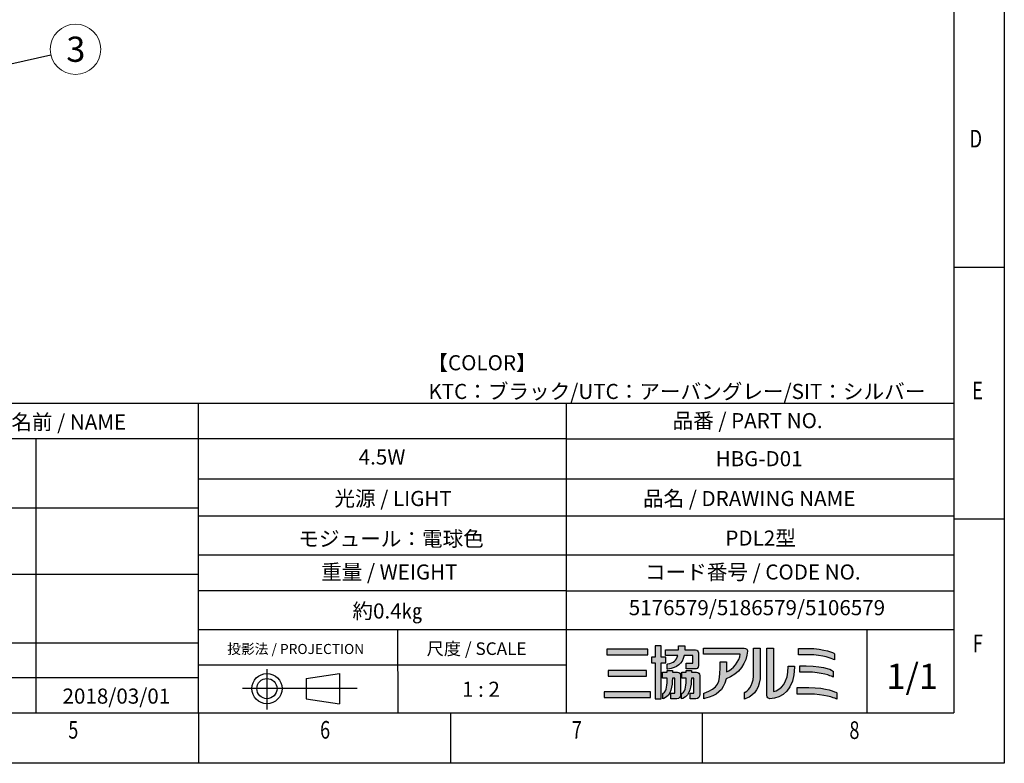
# Model space of a CAD drawing. Extents: x 0 to 840, y 0 to 594.
# Drawn here: x 449 to 840, y 0 to 295 of the extents above; entities that cross this region are included whole.
import ezdxf

# ---------------------------------------------------------------- set-up
doc = ezdxf.new("R2010")
doc.units = 0
doc.layers.get('0').update_dxf_attribs({"linetype": 'CONTINUOUS'})
doc.layers.add('図枠', color=7, linetype='CONTINUOUS')
doc.styles.add('SLDTEXTSTYLE0', font='TXT', dxfattribs={"width": 0.75, "bigfont": 'bigfont'})
doc.styles.get("Standard").update_dxf_attribs({"font": 'msgothic.ttc'})
doc.styles.add('ＭＳ_Ｐゴシック', font='msgothic.ttc', dxfattribs={"bigfont": 'ＭＳ Ｐゴシック'})
doc.dimstyles.new('ISO-25', dxfattribs={"dimtxt": 2.5, "dimasz": 2.5, "dimexe": 1.25, "dimexo": 0.625, "dimtad": 1, "dimdsep": 46, "dimtxsty": 'STANDARD', "dimcen": 2.5, "dimadec": 0, "dimazin": 0, "dimtfac": 1, "dimtmove": 0, "dimatfit": 3, "dimfxl": 1, "dimarcsym": 0})

msp = doc.modelspace()

# ---------------------------------------------------------------- hatches: boundary and pattern name
at = {"layer": '図枠'}
h = msp.add_hatch(color=256, dxfattribs=at)
h.dxf.hatch_style = 2
h.paths.add_polyline_path([(698.412, 45.28), (682.154, 45.28), (682.154, 43.002), (698.412, 43.002)])
h = msp.add_hatch(color=256, dxfattribs=at)
h.dxf.hatch_style = 2
h.paths.add_polyline_path([(705.532, 42.181), (703.772, 42.181), (703.772, 46.682), (703.608, 46.682), (701.358, 46.682), (701.358, 42.181), (699.868, 42.181), (699.868, 39.905), (701.358, 39.905), (701.358, 25.653), (703.772, 25.653), (703.772, 39.905), (705.532, 39.905)])
edge = h.paths.add_edge_path()
edge.add_spline(control_points=[(706.296, 39.473), (706.296, 39.473), (706.296, 39.473), (706.296, 39.473), (706.296, 39.473), (706.069, 39.426), (706.069, 39.426), (706.069, 39.426), (706.069, 37.351), (706.069, 37.351), (706.069, 37.351), (706.392, 37.394), (706.392, 37.394), (710.05, 37.912), (712.027, 39.476), (712.794, 42.761), (712.794, 42.761), (716.238, 42.761), (716.238, 42.761), (716.238, 42.761), (716.238, 39.724), (716.238, 39.724), (716.238, 39.724), (713.646, 39.724), (713.646, 39.724), (713.646, 39.724), (713.646, 37.447), (713.646, 37.447), (713.646, 37.447), (717.218, 37.447), (717.218, 37.447), (717.703, 37.447), (718.518, 37.63), (718.518, 38.866), (718.518, 38.866), (718.518, 43.822), (718.518, 43.822), (718.518, 44.41), (718.057, 45.04), (717.31, 45.04), (717.31, 45.04), (713.117, 45.04), (713.117, 45.04), (713.125, 45.312), (713.168, 46.396), (713.168, 46.396), (713.168, 46.396), (713.168, 46.682), (713.168, 46.682), (713.168, 46.682), (713.008, 46.682), (713.008, 46.682), (713.008, 46.682), (710.652, 46.682), (710.652, 46.682), (710.652, 46.682), (710.652, 46.396), (710.652, 46.396), (710.652, 46.396), (710.626, 45.285), (710.618, 45.04), (710.618, 45.04), (705.425, 45.04), (705.425, 45.04), (705.425, 45.04), (705.425, 42.761), (705.425, 42.761), (705.425, 42.761), (710.309, 42.761), (710.309, 42.761), (709.808, 40.821), (708.635, 39.956), (706.296, 39.473)], knot_values=[0, 0, 0, 0, 0.3527778, 0.3527778, 0.3527778, 0.7055556, 0.7055556, 0.7055556, 1.0583333, 1.0583333, 1.0583333, 1.4111111, 1.4111111, 1.4111111, 1.7638889, 1.7638889, 1.7638889, 2.1166667, 2.1166667, 2.1166667, 2.4694444, 2.4694444, 2.4694444, 2.8222222, 2.8222222, 2.8222222, 3.175, 3.175, 3.175, 3.5277778, 3.5277778, 3.5277778, 3.8805556, 3.8805556, 3.8805556, 4.2333333, 4.2333333, 4.2333333, 4.5861111, 4.5861111, 4.5861111, 4.9388889, 4.9388889, 4.9388889, 5.2916667, 5.2916667, 5.2916667, 5.6444444, 5.6444444, 5.6444444, 5.9972222, 5.9972222, 5.9972222, 6.35, 6.35, 6.35, 6.7027778, 6.7027778, 6.7027778, 7.0555556, 7.0555556, 7.0555556, 7.4083333, 7.4083333, 7.4083333, 7.7611111, 7.7611111, 7.7611111, 8.1138889, 8.1138889, 8.1138889, 8.4666667, 8.4666667, 8.4666667, 8.4666667], degree=3, periodic=0)
edge.add_line((706.296, 39.473), (706.296, 39.473))
edge = h.paths.add_edge_path()
edge.add_spline(control_points=[(710.162, 36.138), (710.162, 36.138), (708.182, 36.138), (708.182, 36.138), (708.182, 36.138), (708.182, 36.865), (708.182, 36.865), (708.182, 36.865), (708.022, 36.865), (708.022, 36.865), (708.022, 36.865), (706.234, 36.865), (706.234, 36.865), (706.234, 36.865), (706.073, 36.865), (706.073, 36.865), (706.073, 36.865), (706.074, 36.408), (706.074, 36.408), (706.074, 36.408), (706.077, 36.262), (706.077, 36.138), (706.077, 36.138), (704.277, 36.138), (704.277, 36.138), (704.277, 36.138), (704.277, 33.86), (704.277, 33.86), (704.277, 33.86), (706.077, 33.86), (706.077, 33.86), (706.046, 31.182), (706.077, 28.879), (704.436, 27.749), (704.436, 27.749), (704.316, 27.663), (704.316, 27.663), (704.316, 27.663), (704.316, 25.561), (704.316, 25.561), (704.316, 25.561), (704.717, 25.738), (704.717, 25.738), (707.877, 27.118), (708.059, 30.491), (708.156, 33.86), (708.156, 33.86), (709.165, 33.86), (709.165, 33.86), (709.165, 33.86), (709.165, 27.911), (709.165, 27.911), (709.165, 27.911), (707.586, 27.911), (707.586, 27.911), (707.586, 27.911), (707.586, 25.653), (707.586, 25.653), (707.586, 25.653), (709.962, 25.653), (709.962, 25.653), (710.846, 25.653), (711.443, 26.306), (711.443, 27.304), (711.443, 27.304), (711.443, 34.801), (711.443, 34.801), (711.443, 35.652), (710.977, 36.138), (710.162, 36.138)], knot_values=[0, 0, 0, 0, 0.3527778, 0.3527778, 0.3527778, 0.7055556, 0.7055556, 0.7055556, 1.0583333, 1.0583333, 1.0583333, 1.4111111, 1.4111111, 1.4111111, 1.7638889, 1.7638889, 1.7638889, 2.1166667, 2.1166667, 2.1166667, 2.4694444, 2.4694444, 2.4694444, 2.8222222, 2.8222222, 2.8222222, 3.175, 3.175, 3.175, 3.5277778, 3.5277778, 3.5277778, 3.8805556, 3.8805556, 3.8805556, 4.2333333, 4.2333333, 4.2333333, 4.5861111, 4.5861111, 4.5861111, 4.9388889, 4.9388889, 4.9388889, 5.2916667, 5.2916667, 5.2916667, 5.6444444, 5.6444444, 5.6444444, 5.9972222, 5.9972222, 5.9972222, 6.35, 6.35, 6.35, 6.7027778, 6.7027778, 6.7027778, 7.0555556, 7.0555556, 7.0555556, 7.4083333, 7.4083333, 7.4083333, 7.7611111, 7.7611111, 7.7611111, 8.1138889, 8.1138889, 8.1138889, 8.1138889], degree=3, periodic=0)
edge.add_line((710.162, 36.138), (710.162, 36.138))
edge = h.paths.add_edge_path()
edge.add_spline(control_points=[(717.739, 36.138), (717.739, 36.138), (715.758, 36.138), (715.758, 36.138), (715.756, 36.353), (715.756, 36.865), (715.756, 36.865), (715.756, 36.865), (715.597, 36.865), (715.597, 36.865), (715.597, 36.865), (713.65, 36.865), (713.65, 36.865), (713.65, 36.865), (713.652, 36.261), (713.652, 36.138), (713.652, 36.138), (711.856, 36.138), (711.856, 36.138), (711.856, 36.138), (711.856, 33.86), (711.856, 33.86), (711.856, 33.86), (713.65, 33.86), (713.65, 33.86), (713.608, 31.187), (713.626, 28.889), (711.977, 27.749), (711.977, 27.749), (711.851, 27.663), (711.851, 27.663), (711.851, 27.663), (711.851, 25.561), (711.851, 25.561), (711.851, 25.561), (712.251, 25.738), (712.251, 25.738), (715.428, 27.124), (715.622, 30.635), (715.73, 33.86), (715.73, 33.86), (716.743, 33.86), (716.743, 33.86), (716.743, 33.86), (716.743, 27.911), (716.743, 27.911), (716.743, 27.911), (715.162, 27.911), (715.162, 27.911), (715.162, 27.911), (715.162, 25.653), (715.162, 25.653), (715.162, 25.653), (717.539, 25.653), (717.539, 25.653), (718.425, 25.653), (719.023, 26.306), (719.023, 27.304), (719.023, 27.304), (719.023, 34.801), (719.023, 34.801), (719.023, 35.652), (718.554, 36.138), (717.739, 36.138)], knot_values=[0, 0, 0, 0, 0.3527778, 0.3527778, 0.3527778, 0.7055556, 0.7055556, 0.7055556, 1.0583333, 1.0583333, 1.0583333, 1.4111111, 1.4111111, 1.4111111, 1.7638889, 1.7638889, 1.7638889, 2.1166667, 2.1166667, 2.1166667, 2.4694444, 2.4694444, 2.4694444, 2.8222222, 2.8222222, 2.8222222, 3.175, 3.175, 3.175, 3.5277778, 3.5277778, 3.5277778, 3.8805556, 3.8805556, 3.8805556, 4.2333333, 4.2333333, 4.2333333, 4.5861111, 4.5861111, 4.5861111, 4.9388889, 4.9388889, 4.9388889, 5.2916667, 5.2916667, 5.2916667, 5.6444444, 5.6444444, 5.6444444, 5.9972222, 5.9972222, 5.9972222, 6.35, 6.35, 6.35, 6.7027778, 6.7027778, 6.7027778, 7.0555556, 7.0555556, 7.0555556, 7.4083333, 7.4083333, 7.4083333, 7.4083333], degree=3, periodic=0)
edge.add_line((717.739, 36.138), (717.739, 36.138))
h = msp.add_hatch(color=256, dxfattribs=at)
h.dxf.hatch_style = 2
edge = h.paths.add_edge_path()
edge.add_spline(control_points=[(720.695, 45.714), (720.695, 45.714), (720.537, 45.714), (720.537, 45.714), (720.537, 45.714), (720.537, 43.366), (720.537, 43.366), (720.537, 43.366), (735.097, 43.366), (735.097, 43.366), (734.928, 40.535), (732.151, 37.206), (729.675, 36.263), (729.682, 36.413), (729.675, 36.917), (729.675, 36.917), (729.675, 36.917), (729.675, 40.233), (729.675, 40.233), (729.675, 40.233), (727.1, 40.233), (727.1, 40.233), (727.1, 40.233), (727.1, 37.666), (727.1, 37.666), (727.1, 32.179), (726.345, 29.755), (720.832, 27.853), (720.832, 27.853), (720.742, 27.83), (720.742, 27.83), (720.742, 27.83), (720.625, 27.795), (720.625, 27.795), (720.625, 27.795), (720.625, 25.574), (720.625, 25.574), (720.625, 25.574), (720.98, 25.664), (720.98, 25.664), (725.885, 27.01), (728.445, 28.824), (729.468, 33.507), (734.533, 35.198), (737.944, 40.199), (737.944, 44.529), (737.955, 44.525), (738.004, 44.959), (737.7, 45.314), (737.47, 45.579), (737.113, 45.714), (736.639, 45.714), (736.639, 45.714), (720.695, 45.714), (720.695, 45.714)], knot_values=[0, 0, 0, 0, 1, 1, 1, 2, 2, 2, 3, 3, 3, 4, 4, 4, 5, 5, 5, 6, 6, 6, 7, 7, 7, 8, 8, 8, 9, 9, 9, 10, 10, 10, 11, 11, 11, 12, 12, 12, 13, 13, 13, 14, 14, 14, 15, 15, 15, 16, 16, 16, 17, 17, 17, 18, 18, 18, 18], degree=3, periodic=1)
h = msp.add_hatch(color=256, dxfattribs=at)
h.dxf.hatch_style = 2
edge = h.paths.add_edge_path()
edge.add_spline(control_points=[(742.936, 45.682), (742.936, 45.682), (740.443, 45.682), (740.443, 45.682), (740.443, 45.682), (740.443, 36.078), (740.443, 36.078), (740.443, 31.741), (739.037, 29.178), (737.027, 28.24), (737.027, 28.24), (736.955, 28.207), (736.955, 28.207), (736.955, 28.207), (736.858, 28.166), (736.858, 28.166), (736.858, 28.166), (736.858, 25.515), (736.858, 25.515), (736.858, 25.515), (737.326, 25.677), (737.326, 25.677), (741.044, 27.185), (743.018, 30.102), (743.095, 35.433), (743.095, 35.433), (743.095, 45.682), (743.095, 45.682), (743.095, 45.682), (742.936, 45.682), (742.936, 45.682)], knot_values=[0, 0, 0, 0, 1, 1, 1, 2, 2, 2, 3, 3, 3, 4, 4, 4, 5, 5, 5, 6, 6, 6, 7, 7, 7, 8, 8, 8, 9, 9, 9, 10, 10, 10, 10], degree=3, periodic=1)
h = msp.add_hatch(color=256, dxfattribs=at)
h.dxf.hatch_style = 2
edge = h.paths.add_edge_path()
edge.add_spline(control_points=[(748.157, 45.682), (748.157, 45.682), (745.665, 45.682), (745.665, 45.682), (745.665, 45.682), (745.665, 27.053), (745.665, 27.053), (745.665, 26.6), (745.794, 26.245), (746.048, 25.993), (746.379, 25.671), (746.795, 25.654), (746.875, 25.654), (751.744, 25.654), (756.658, 29.437), (756.658, 38.205), (756.658, 38.205), (756.658, 38.632), (756.658, 38.632), (756.658, 38.632), (754.211, 38.632), (754.211, 38.632), (754.211, 38.632), (754.211, 38.417), (754.211, 38.417), (754.211, 32.267), (751.294, 28.972), (748.317, 28.501), (748.317, 28.501), (748.317, 45.682), (748.317, 45.682), (748.317, 45.682), (748.157, 45.682), (748.157, 45.682)], knot_values=[0, 0, 0, 0, 1, 1, 1, 2, 2, 2, 3, 3, 3, 4, 4, 4, 5, 5, 5, 6, 6, 6, 7, 7, 7, 8, 8, 8, 9, 9, 9, 10, 10, 10, 11, 11, 11, 11], degree=3, periodic=1)
h = msp.add_hatch(color=256, dxfattribs=at)
h.dxf.hatch_style = 2
edge = h.paths.add_edge_path()
edge.add_spline(control_points=[(758.609, 45.606), (758.609, 45.606), (758.32, 45.606), (758.32, 45.606), (758.32, 45.606), (758.32, 43.089), (758.32, 43.089), (758.32, 43.089), (762.357, 43.089), (762.357, 43.089), (768.062, 43.089), (771.745, 41.448), (772.143, 41.261), (772.143, 41.261), (772.539, 41.078), (772.539, 41.078), (772.539, 41.078), (772.559, 41.509), (772.559, 41.509), (772.559, 41.509), (772.561, 43.524), (772.561, 43.524), (772.561, 43.524), (772.418, 43.607), (772.418, 43.607), (772.384, 43.626), (768.885, 45.606), (761.825, 45.606), (761.825, 45.606), (758.609, 45.606), (758.609, 45.606)], knot_values=[0, 0, 0, 0, 1, 1, 1, 2, 2, 2, 3, 3, 3, 4, 4, 4, 5, 5, 5, 6, 6, 6, 7, 7, 7, 8, 8, 8, 9, 9, 9, 10, 10, 10, 10], degree=3, periodic=1)
h = msp.add_hatch(color=256, dxfattribs=at)
h.dxf.hatch_style = 2
h.paths.add_polyline_path([(697.844, 36.897), (682.72, 36.897), (682.72, 34.621), (697.844, 34.621)])
h = msp.add_hatch(color=256, dxfattribs=at)
h.dxf.hatch_style = 2
edge = h.paths.add_edge_path()
edge.add_spline(control_points=[(759.118, 38.668), (759.118, 38.668), (758.833, 38.668), (758.833, 38.668), (758.833, 38.668), (758.833, 36.22), (758.833, 36.22), (758.833, 36.22), (761.755, 36.22), (761.755, 36.22), (767.492, 36.22), (771.232, 34.607), (771.638, 34.423), (771.638, 34.423), (772.038, 34.246), (772.038, 34.246), (772.038, 34.246), (772.047, 34.677), (772.047, 34.677), (772.047, 34.677), (772.051, 36.557), (772.051, 36.557), (772.051, 36.557), (771.944, 36.641), (771.944, 36.641), (771.843, 36.725), (769.387, 38.668), (761.313, 38.668), (761.313, 38.668), (759.118, 38.668), (759.118, 38.668)], knot_values=[0, 0, 0, 0, 1, 1, 1, 2, 2, 2, 3, 3, 3, 4, 4, 4, 5, 5, 5, 6, 6, 6, 7, 7, 7, 8, 8, 8, 9, 9, 9, 10, 10, 10, 10], degree=3, periodic=1)
h = msp.add_hatch(color=256, dxfattribs=at)
h.dxf.hatch_style = 2
h.paths.add_polyline_path([(681.129, 26.093), (699.435, 26.093), (699.435, 28.37), (681.129, 28.37)])
h = msp.add_hatch(color=256, dxfattribs=at)
h.dxf.hatch_style = 2
edge = h.paths.add_edge_path()
edge.add_spline(control_points=[(758.068, 30.074), (758.068, 30.074), (757.779, 30.074), (757.779, 30.074), (757.779, 30.074), (757.779, 27.49), (757.779, 27.49), (757.779, 27.49), (762.597, 27.49), (762.597, 27.49), (768.316, 27.49), (772.578, 25.862), (773.048, 25.676), (773.042, 25.679), (773.218, 25.608), (773.218, 25.608), (773.218, 25.608), (773.433, 25.52), (773.433, 25.52), (773.433, 25.52), (773.442, 25.938), (773.442, 25.938), (773.442, 25.938), (773.442, 27.999), (773.442, 27.999), (773.442, 27.999), (773.294, 28.087), (773.294, 28.087), (773.14, 28.167), (769.525, 30.074), (762.366, 30.074), (762.366, 30.074), (758.068, 30.074), (758.068, 30.074)], knot_values=[0, 0, 0, 0, 1, 1, 1, 2, 2, 2, 3, 3, 3, 4, 4, 4, 5, 5, 5, 6, 6, 6, 7, 7, 7, 8, 8, 8, 9, 9, 9, 10, 10, 10, 11, 11, 11, 11], degree=3, periodic=1)

# ---------------------------------------------------------------- linework, layer by layer
at = {"lineweight": 9}
msp.add_circle((471.093, 283.486), 10, dxfattribs=at)
at = {"layer": '図枠'}
for p, q in [((840, 594), (840, 0)), ((820, 574), (820, 20)), ((820, 142.837), (20, 142.837)), ((520, 20), (520, 142.837)), ((666.074, 20), (666.074, 142.837)), ((520, 128.779), (420, 128.779)), ((666.074, 128.779), (520, 128.779)), ((666.074, 128.779), (820, 128.779)), ((520, 112.89), (820, 112.89)), ((420, 101.427), (520, 101.427)), ((520, 98.257), (820, 98.257)), ((520, 82.74), (820, 82.74)), ((520, 74.961), (420, 74.961)), ((666.074, 68.481), (520, 68.481)), ((666.074, 68.481), (820, 68.481)), ((820, 52.964), (520, 52.964)), ((599.184, 20), (599.17, 52.964)), ((785.526, 20), (785.512, 52.964)), ((420, 47.894), (520, 47.894)), ((666.074, 38.932), (520, 38.932)), ((520, 33.912), (420, 33.912)), ((20, 20), (820, 20)), ((840, 0), (0, 0))]:
    msp.add_line(p, q, dxfattribs=at)
at = {"layer": '図枠', "linetype": 'Continuous'}
for p, q in [((820, 197), (840, 197)), ((455.355, 128.779), (455.355, 20)), ((820, 97), (840, 97)), ((547.126, 37.399), (547.126, 21.399)), ((562.774, 33.656), (575.989, 35.662)), ((575.989, 35.662), (575.989, 23.662)), ((562.774, 33.656), (562.774, 25.656)), ((583.013, 29.656), (537.454, 29.656)), ((562.774, 25.656), (575.989, 23.662)), ((520, 20), (520, 0)), ((619.998, 20), (619.998, 0)), ((720.008, 20), (720.008, 0))]:
    msp.add_line(p, q, dxfattribs=at)
at = {"layer": '図枠'}
for points in [[(698.412, 45.28), (682.154, 45.28), (682.154, 43.002), (698.412, 43.002), (698.412, 45.28)], [(705.532, 42.181), (703.772, 42.181), (703.772, 46.682), (703.608, 46.682), (701.358, 46.682), (701.358, 42.181), (699.868, 42.181), (699.868, 39.905), (701.358, 39.905), (701.358, 25.653), (703.772, 25.653), (703.772, 39.905), (705.532, 39.905), (705.532, 42.181)], [(697.844, 36.897), (682.72, 36.897), (682.72, 34.621), (697.844, 34.621), (697.844, 36.897)], [(681.129, 26.093), (699.435, 26.093), (699.435, 28.37), (681.129, 28.37), (681.129, 26.093)]]:
    msp.add_lwpolyline(points, dxfattribs=at)
at = {"layer": '図枠', "linetype": 'Continuous'}
for radius in [6, 4]:
    msp.add_circle((547.126, 29.656), radius, dxfattribs=at)
at = {"layer": '図枠'}
for points, knots in [([(706.296, 39.473), (706.296, 39.473), (706.296, 39.473), (706.296, 39.473), (706.296, 39.473), (706.069, 39.426), (706.069, 39.426), (706.069, 39.426), (706.069, 37.351), (706.069, 37.351), (706.069, 37.351), (706.392, 37.394), (706.392, 37.394), (710.05, 37.912), (712.027, 39.476), (712.794, 42.761), (712.794, 42.761), (716.238, 42.761), (716.238, 42.761), (716.238, 42.761), (716.238, 39.724), (716.238, 39.724), (716.238, 39.724), (713.646, 39.724), (713.646, 39.724), (713.646, 39.724), (713.646, 37.447), (713.646, 37.447), (713.646, 37.447), (717.218, 37.447), (717.218, 37.447), (717.703, 37.447), (718.518, 37.63), (718.518, 38.866), (718.518, 38.866), (718.518, 43.822), (718.518, 43.822), (718.518, 44.41), (718.057, 45.04), (717.31, 45.04), (717.31, 45.04), (713.117, 45.04), (713.117, 45.04), (713.125, 45.312), (713.168, 46.396), (713.168, 46.396), (713.168, 46.396), (713.168, 46.682), (713.168, 46.682), (713.168, 46.682), (713.008, 46.682), (713.008, 46.682), (713.008, 46.682), (710.652, 46.682), (710.652, 46.682), (710.652, 46.682), (710.652, 46.396), (710.652, 46.396), (710.652, 46.396), (710.626, 45.285), (710.618, 45.04), (710.618, 45.04), (705.425, 45.04), (705.425, 45.04), (705.425, 45.04), (705.425, 42.761), (705.425, 42.761), (705.425, 42.761), (710.309, 42.761), (710.309, 42.761), (709.808, 40.821), (708.635, 39.956), (706.296, 39.473)], [0, 0, 0, 0, 1, 1, 1, 2, 2, 2, 3, 3, 3, 4, 4, 4, 5, 5, 5, 6, 6, 6, 7, 7, 7, 8, 8, 8, 9, 9, 9, 10, 10, 10, 11, 11, 11, 12, 12, 12, 13, 13, 13, 14, 14, 14, 15, 15, 15, 16, 16, 16, 17, 17, 17, 18, 18, 18, 19, 19, 19, 20, 20, 20, 21, 21, 21, 22, 22, 22, 23, 23, 23, 24, 24, 24, 24]), ([(720.695, 45.714), (720.695, 45.714), (720.537, 45.714), (720.537, 45.714), (720.537, 45.714), (720.537, 43.366), (720.537, 43.366), (720.537, 43.366), (735.097, 43.366), (735.097, 43.366), (734.928, 40.535), (732.151, 37.206), (729.675, 36.263), (729.682, 36.413), (729.675, 36.917), (729.675, 36.917), (729.675, 36.917), (729.675, 40.233), (729.675, 40.233), (729.675, 40.233), (727.1, 40.233), (727.1, 40.233), (727.1, 40.233), (727.1, 37.666), (727.1, 37.666), (727.1, 32.179), (726.345, 29.755), (720.832, 27.853), (720.832, 27.853), (720.742, 27.83), (720.742, 27.83), (720.742, 27.83), (720.625, 27.795), (720.625, 27.795), (720.625, 27.795), (720.625, 25.574), (720.625, 25.574), (720.625, 25.574), (720.98, 25.664), (720.98, 25.664), (725.885, 27.01), (728.445, 28.824), (729.468, 33.507), (734.533, 35.198), (737.944, 40.199), (737.944, 44.529), (737.955, 44.525), (738.004, 44.959), (737.7, 45.314), (737.47, 45.579), (737.113, 45.714), (736.639, 45.714), (736.639, 45.714), (720.695, 45.714), (720.695, 45.714)], [0, 0, 0, 0, 1, 1, 1, 2, 2, 2, 3, 3, 3, 4, 4, 4, 5, 5, 5, 6, 6, 6, 7, 7, 7, 8, 8, 8, 9, 9, 9, 10, 10, 10, 11, 11, 11, 12, 12, 12, 13, 13, 13, 14, 14, 14, 15, 15, 15, 16, 16, 16, 17, 17, 17, 18, 18, 18, 18]), ([(742.936, 45.682), (742.936, 45.682), (740.443, 45.682), (740.443, 45.682), (740.443, 45.682), (740.443, 36.078), (740.443, 36.078), (740.443, 31.741), (739.037, 29.178), (737.027, 28.24), (737.027, 28.24), (736.955, 28.207), (736.955, 28.207), (736.955, 28.207), (736.858, 28.166), (736.858, 28.166), (736.858, 28.166), (736.858, 25.515), (736.858, 25.515), (736.858, 25.515), (737.326, 25.677), (737.326, 25.677), (741.044, 27.185), (743.018, 30.102), (743.095, 35.433), (743.095, 35.433), (743.095, 45.682), (743.095, 45.682), (743.095, 45.682), (742.936, 45.682), (742.936, 45.682)], [0, 0, 0, 0, 1, 1, 1, 2, 2, 2, 3, 3, 3, 4, 4, 4, 5, 5, 5, 6, 6, 6, 7, 7, 7, 8, 8, 8, 9, 9, 9, 10, 10, 10, 10]), ([(748.157, 45.682), (748.157, 45.682), (745.665, 45.682), (745.665, 45.682), (745.665, 45.682), (745.665, 27.053), (745.665, 27.053), (745.665, 26.6), (745.794, 26.245), (746.048, 25.993), (746.379, 25.671), (746.795, 25.654), (746.875, 25.654), (751.744, 25.654), (756.658, 29.437), (756.658, 38.205), (756.658, 38.205), (756.658, 38.632), (756.658, 38.632), (756.658, 38.632), (754.211, 38.632), (754.211, 38.632), (754.211, 38.632), (754.211, 38.417), (754.211, 38.417), (754.211, 32.267), (751.294, 28.972), (748.317, 28.501), (748.317, 28.501), (748.317, 45.682), (748.317, 45.682), (748.317, 45.682), (748.157, 45.682), (748.157, 45.682)], [0, 0, 0, 0, 1, 1, 1, 2, 2, 2, 3, 3, 3, 4, 4, 4, 5, 5, 5, 6, 6, 6, 7, 7, 7, 8, 8, 8, 9, 9, 9, 10, 10, 10, 11, 11, 11, 11]), ([(758.609, 45.606), (758.609, 45.606), (758.32, 45.606), (758.32, 45.606), (758.32, 45.606), (758.32, 43.089), (758.32, 43.089), (758.32, 43.089), (762.357, 43.089), (762.357, 43.089), (768.062, 43.089), (771.745, 41.448), (772.143, 41.261), (772.143, 41.261), (772.539, 41.078), (772.539, 41.078), (772.539, 41.078), (772.559, 41.509), (772.559, 41.509), (772.559, 41.509), (772.561, 43.524), (772.561, 43.524), (772.561, 43.524), (772.418, 43.607), (772.418, 43.607), (772.384, 43.626), (768.885, 45.606), (761.825, 45.606), (761.825, 45.606), (758.609, 45.606), (758.609, 45.606)], [0, 0, 0, 0, 1, 1, 1, 2, 2, 2, 3, 3, 3, 4, 4, 4, 5, 5, 5, 6, 6, 6, 7, 7, 7, 8, 8, 8, 9, 9, 9, 10, 10, 10, 10]), ([(710.162, 36.138), (710.162, 36.138), (708.182, 36.138), (708.182, 36.138), (708.182, 36.138), (708.182, 36.865), (708.182, 36.865), (708.182, 36.865), (708.022, 36.865), (708.022, 36.865), (708.022, 36.865), (706.234, 36.865), (706.234, 36.865), (706.234, 36.865), (706.073, 36.865), (706.073, 36.865), (706.073, 36.865), (706.074, 36.408), (706.074, 36.408), (706.074, 36.408), (706.077, 36.262), (706.077, 36.138), (706.077, 36.138), (704.277, 36.138), (704.277, 36.138), (704.277, 36.138), (704.277, 33.86), (704.277, 33.86), (704.277, 33.86), (706.077, 33.86), (706.077, 33.86), (706.046, 31.182), (706.077, 28.879), (704.436, 27.749), (704.436, 27.749), (704.316, 27.663), (704.316, 27.663), (704.316, 27.663), (704.316, 25.561), (704.316, 25.561), (704.316, 25.561), (704.717, 25.738), (704.717, 25.738), (707.877, 27.118), (708.059, 30.491), (708.156, 33.86), (708.156, 33.86), (709.165, 33.86), (709.165, 33.86), (709.165, 33.86), (709.165, 27.911), (709.165, 27.911), (709.165, 27.911), (707.586, 27.911), (707.586, 27.911), (707.586, 27.911), (707.586, 25.653), (707.586, 25.653), (707.586, 25.653), (709.962, 25.653), (709.962, 25.653), (710.846, 25.653), (711.443, 26.306), (711.443, 27.304), (711.443, 27.304), (711.443, 34.801), (711.443, 34.801), (711.443, 35.652), (710.977, 36.138), (710.162, 36.138)], [0, 0, 0, 0, 1, 1, 1, 2, 2, 2, 3, 3, 3, 4, 4, 4, 5, 5, 5, 6, 6, 6, 7, 7, 7, 8, 8, 8, 9, 9, 9, 10, 10, 10, 11, 11, 11, 12, 12, 12, 13, 13, 13, 14, 14, 14, 15, 15, 15, 16, 16, 16, 17, 17, 17, 18, 18, 18, 19, 19, 19, 20, 20, 20, 21, 21, 21, 22, 22, 22, 23, 23, 23, 23]), ([(717.739, 36.138), (717.739, 36.138), (715.758, 36.138), (715.758, 36.138), (715.756, 36.353), (715.756, 36.865), (715.756, 36.865), (715.756, 36.865), (715.597, 36.865), (715.597, 36.865), (715.597, 36.865), (713.65, 36.865), (713.65, 36.865), (713.65, 36.865), (713.652, 36.261), (713.652, 36.138), (713.652, 36.138), (711.856, 36.138), (711.856, 36.138), (711.856, 36.138), (711.856, 33.86), (711.856, 33.86), (711.856, 33.86), (713.65, 33.86), (713.65, 33.86), (713.608, 31.187), (713.626, 28.889), (711.977, 27.749), (711.977, 27.749), (711.851, 27.663), (711.851, 27.663), (711.851, 27.663), (711.851, 25.561), (711.851, 25.561), (711.851, 25.561), (712.251, 25.738), (712.251, 25.738), (715.428, 27.124), (715.622, 30.635), (715.73, 33.86), (715.73, 33.86), (716.743, 33.86), (716.743, 33.86), (716.743, 33.86), (716.743, 27.911), (716.743, 27.911), (716.743, 27.911), (715.162, 27.911), (715.162, 27.911), (715.162, 27.911), (715.162, 25.653), (715.162, 25.653), (715.162, 25.653), (717.539, 25.653), (717.539, 25.653), (718.425, 25.653), (719.023, 26.306), (719.023, 27.304), (719.023, 27.304), (719.023, 34.801), (719.023, 34.801), (719.023, 35.652), (718.554, 36.138), (717.739, 36.138)], [0, 0, 0, 0, 1, 1, 1, 2, 2, 2, 3, 3, 3, 4, 4, 4, 5, 5, 5, 6, 6, 6, 7, 7, 7, 8, 8, 8, 9, 9, 9, 10, 10, 10, 11, 11, 11, 12, 12, 12, 13, 13, 13, 14, 14, 14, 15, 15, 15, 16, 16, 16, 17, 17, 17, 18, 18, 18, 19, 19, 19, 20, 20, 20, 21, 21, 21, 21]), ([(759.118, 38.668), (759.118, 38.668), (758.833, 38.668), (758.833, 38.668), (758.833, 38.668), (758.833, 36.22), (758.833, 36.22), (758.833, 36.22), (761.755, 36.22), (761.755, 36.22), (767.492, 36.22), (771.232, 34.607), (771.638, 34.423), (771.638, 34.423), (772.038, 34.246), (772.038, 34.246), (772.038, 34.246), (772.047, 34.677), (772.047, 34.677), (772.047, 34.677), (772.051, 36.557), (772.051, 36.557), (772.051, 36.557), (771.944, 36.641), (771.944, 36.641), (771.843, 36.725), (769.387, 38.668), (761.313, 38.668), (761.313, 38.668), (759.118, 38.668), (759.118, 38.668)], [0, 0, 0, 0, 1, 1, 1, 2, 2, 2, 3, 3, 3, 4, 4, 4, 5, 5, 5, 6, 6, 6, 7, 7, 7, 8, 8, 8, 9, 9, 9, 10, 10, 10, 10]), ([(758.068, 30.074), (758.068, 30.074), (757.779, 30.074), (757.779, 30.074), (757.779, 30.074), (757.779, 27.49), (757.779, 27.49), (757.779, 27.49), (762.597, 27.49), (762.597, 27.49), (768.316, 27.49), (772.578, 25.862), (773.048, 25.676), (773.042, 25.679), (773.218, 25.608), (773.218, 25.608), (773.218, 25.608), (773.433, 25.52), (773.433, 25.52), (773.433, 25.52), (773.442, 25.938), (773.442, 25.938), (773.442, 25.938), (773.442, 27.999), (773.442, 27.999), (773.442, 27.999), (773.294, 28.087), (773.294, 28.087), (773.14, 28.167), (769.525, 30.074), (762.366, 30.074), (762.366, 30.074), (758.068, 30.074), (758.068, 30.074)], [0, 0, 0, 0, 1, 1, 1, 2, 2, 2, 3, 3, 3, 4, 4, 4, 5, 5, 5, 6, 6, 6, 7, 7, 7, 8, 8, 8, 9, 9, 9, 10, 10, 10, 11, 11, 11, 11])]:
    msp.add_open_spline(points, degree=3, knots=knots, dxfattribs=at)

# ---------------------------------------------------------------- texts
at = {"lineweight": 9, "style": 'ＭＳ_Ｐゴシック'}
msp.add_text('3', height=10, dxfattribs=at).set_placement((467.439, 278.521))
at = {"linetype": 'Continuous', "lineweight": 9}
for s, p in [('【COLOR】', (610.858, 156.042)), ('KTC：ブラック/UTC：アーバングレー/SIT：シルバー', (611.266, 144.644))]:
    msp.add_text(s, height=6, dxfattribs=at).set_placement(p)
at = {"layer": '図枠', "linetype": 'Continuous', "style": 'SLDTEXTSTYLE0', "width": 0.75}
for s, p in [('D', (826.231, 244.506)), ('E', (827.291, 144.506)), ('F', (827.477, 44.106)), ('5', (468.229, 9.797)), ('6', (568.245, 9.797)), ('7', (668.237, 9.797)), ('8', (778.488, 9.664))]:
    msp.add_text(s, height=7, dxfattribs=at).set_placement(p)
at = {"layer": '図枠', "linetype": 'Continuous'}
for s, height, p in [('名前 / NAME', 6, (445.615, 132.504)), ('品番 / PART NO.', 6, (708.24, 133.056)), ('4.5W', 6, (583.569, 118.616)), ('HBG-D01', 6, (725.331, 117.955)), ('光源 / LIGHT', 6, (573.924, 102.142)), ('品名 / DRAWING NAME', 6, (696.487, 102.127)), ('モジュール：電球色', 6, (559.593, 86.153)), ('PDL2型', 6, (729.212, 86.411)), ('重量 / WEIGHT', 6, (568.642, 72.963)), ('コード番号 / CODE NO.', 6, (697.272, 72.957)), ('約0.4㎏', 6, (581.083, 57.477)), ('5176579/5186579/5106579', 6, (690.835, 58.799)), ('投影法 / PROJECTION', 4, (531.346, 43.39)), ('尺度 / SCALE', 5, (610.581, 43.019)), ('1/1', 10, (793.179, 29.554)), ('1 : 2', 6, (624.618, 26.397)), ('2018/03/01', 6, (465.941, 23.678))]:
    msp.add_text(s, height=height, dxfattribs=at).set_placement(p)

# ---------------------------------------------------------------- leaders
at = {"lineweight": 9}
msp.add_leader([(418.49, 271.658), (461.337, 281.292)], dimstyle='ISO-25', override={"dimtxt": 3.5, "dimasz": 5, "dimexe": 1, "dimexo": 1, "dimgap": 1.524, "dimtih": 1, "dimtoh": 1, "dimzin": 0, "dimldrblk": 'OPEN', "dimtzin": 0}, dxfattribs=at)

doc.saveas('drawing.dxf')
